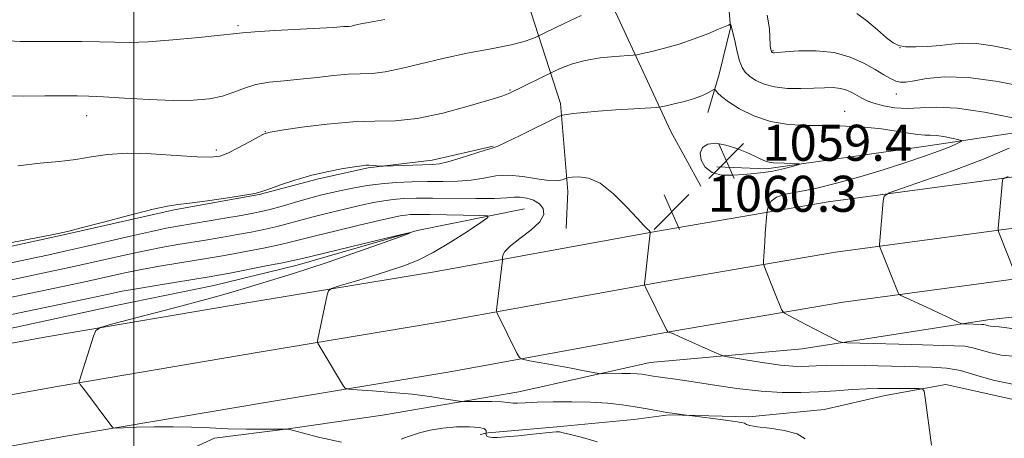
# Model space of a CAD drawing. Extents: x 2197300 to 2200200, y 317300 to 320200.
# Drawn here: x 2197975 to 2198194, y 317647 to 317740 of the extents above; entities that cross this region are included whole.
import ezdxf

# ---------------------------------------------------------------- set-up
doc = ezdxf.new("R2010")
doc.units = 0
doc.header["$MEASUREMENT"] = 0
for name, color, linetype, lineweight in [('32000', 7, 'Continuous', 0), ('DTM HARD BREAKLINE', 7, 'Continuous', 0), ('DTM SPOT ELEVATION', 2, 'Continuous', 13), ('INDEX CONTOUR', 41, 'Continuous', 13), ('INDEX CONTOUR DEPRESSION', 41, 'Continuous', 13), ('INTERMEDIATE CONTOUR', 44, 'Continuous', 0), ('SPOT ELEVATION', 7, 'Continuous', 0)]:
    doc.layers.add(name, color=color, linetype=linetype, lineweight=lineweight)
doc.styles.add('Style-ITALICS', font='ITALICS.shx')

# ---------------------------------------------------------------- blocks, each defined once
blk = doc.blocks.new('SPOT')
at = {"layer": 'SPOT ELEVATION'}
for p, q in [((-3.91, -3.91), (3.82, 3.81)), ((-1.65, 3.77), (1.72, -3.93))]:
    blk.add_line(p, q, dxfattribs=at)

msp = doc.modelspace()

# ---------------------------------------------------------------- linework, layer by layer
at = {"layer": '32000', "flags": 128}
msp.add_lwpolyline([(2198000, 317500), (2198000, 320000)], dxfattribs=at)
at = {"layer": 'DTM HARD BREAKLINE'}
for points in [[(2198113.5, 317905.68, 1091.44), (2198114.12, 317892.15, 1089.31), (2198113, 317883.98, 1088.38), (2198116.16, 317876.48, 1086.43), (2198118.28, 317874.69, 1085.61), (2198122.87, 317869.68, 1083.47), (2198125.68, 317863.97, 1081.62), (2198124.93, 317858.28, 1080.98), (2198122.01, 317845.49, 1079.1), (2198118.76, 317838.75, 1078.46), (2198113.72, 317829.53, 1076.61), (2198110.1, 317819.95, 1075.4), (2198109.67, 317808.21, 1072.94), (2198111.4, 317800.73, 1071.91), (2198113.47, 317790.4, 1070.38), (2198116.96, 317780.06, 1069.28), (2198121.2, 317775.05, 1068.74), (2198124.72, 317769.69, 1068.03), (2198128.55, 317756.5, 1065.9), (2198132.04, 317745.45, 1064.72), (2198132.7, 317737.97, 1063.91), (2198130.14, 317727.67, 1062.7), (2198127.6, 317719.14, 1060.88)], [(2197985.38, 317846.02, 1085.58), (2198001.7, 317838.44, 1084.55), (2198022.61, 317825.5, 1081.63), (2198051.67, 317807.52, 1078.46), (2198075.74, 317788.87, 1074.98), (2198092.34, 317769.55, 1070.89), (2198105.7, 317744.55, 1066.19), (2198119.39, 317714.93, 1061.07), (2198126.07, 317702.79, 1060.71)], [(2198021.02, 317799.18, 1079.27), (2198038.76, 317791.95, 1078.63), (2198054.35, 317780.82, 1075.93), (2198066.37, 317769, 1073.08), (2198076.98, 317758.97, 1071.3), (2198088.25, 317741.46, 1067.28), (2198094.88, 317721.14, 1062.37), (2198096.53, 317701.56, 1059.56), (2198096.13, 317693.38, 1058.85)], [(2198382.13, 317736.63, 1082.68), (2198361.45, 317732.94, 1078.78), (2198318.73, 317729.66, 1074.86), (2198276.72, 317725.66, 1071.7), (2198248.59, 317722.63, 1068.07), (2198212.98, 317717.17, 1064.83), (2198176.65, 317711.71, 1061.24), (2198140.68, 317706.61, 1059.67), (2198129.65, 317707.03, 1059.07)], [(2198382.11, 317730.56, 1084.36), (2198359.56, 317727.12, 1082.2), (2198306.3, 317719.66, 1076.29), (2198256.05, 317713.57, 1071.42), (2198205.05, 317706.06, 1066.9), (2198154.35, 317699.25, 1063.06), (2198115.98, 317692.69, 1060.07), (2198066.84, 317683.76, 1057.08), (2198025.59, 317676.93, 1055.19), (2197980.99, 317669.36, 1053.63), (2197939.12, 317661.84, 1053.09), (2197882.48, 317654.02, 1050.92), (2197831.48, 317644.73, 1048.5), (2197772.09, 317636.24, 1046.33), (2197719.86, 317629.11, 1043.27), (2197654.88, 317622.08, 1039.86), (2197608.82, 317617.42, 1037.22), (2197552.28, 317613.89, 1034.55), (2197503.17, 317612.8, 1032.1), (2197500, 317612.82, 1032.009)], [(2198382.06, 317719.17, 1084.39), (2198361.19, 317715.99, 1082.4), (2198307.76, 317708.5, 1076.49), (2198257.55, 317702.42, 1071.62), (2198206.62, 317694.92, 1067.1), (2198156.05, 317688.13, 1063.26), (2198117.93, 317681.61, 1060.27), (2198068.77, 317672.68, 1057.28), (2198027.45, 317665.83, 1055.39), (2197982.92, 317658.28, 1053.83), (2197940.88, 317650.73, 1053.29), (2197884.26, 317642.91, 1051.12), (2197833.31, 317633.63, 1048.7), (2197773.48, 317625.83, 1046.53), (2197721.13, 317618.69, 1043.47), (2197655.97, 317611.64, 1040.06), (2197609.68, 317606.95, 1037.42), (2197552.72, 317603.4, 1034.75), (2197503.25, 317602.3, 1032.3), (2197500, 317602.321, 1032.207)], [(2197831.58, 317664.12, 1057.64), (2197898.19, 317676.51, 1060.73), (2197937.01, 317681.59, 1061.8), (2197984.39, 317691.96, 1061.94), (2198008.98, 317697.5, 1061.8), (2198027.86, 317700.93, 1061.94), (2198041.05, 317704.41, 1061.73), (2198052.09, 317706.83, 1061.87), (2198066.34, 317708.51, 1062.51), (2198079.88, 317711.63, 1062.08)], [(2198382.02, 317707.79, 1084.03), (2198362.82, 317704.86, 1082.2), (2198309.22, 317697.34, 1076.29), (2198259.05, 317691.27, 1071.42), (2198208.19, 317683.78, 1066.9), (2198157.75, 317677.01, 1063.06), (2198119.88, 317670.53, 1060.07), (2198070.7, 317661.6, 1057.08), (2198029.31, 317654.73, 1055.19), (2197984.85, 317647.2, 1053.63), (2197942.64, 317639.62, 1053.09), (2197886.04, 317631.8, 1050.92), (2197834.99, 317622.5, 1048.5), (2197774.87, 317615.42, 1046.33), (2197722.4, 317608.27, 1043.27), (2197657.06, 317601.2, 1039.86), (2197610.54, 317596.48, 1037.22), (2197553.16, 317592.91, 1034.55), (2197503.33, 317591.8, 1032.1), (2197500, 317591.821, 1032.006)], [(2198086.9, 317697.71, 1056.89), (2198063.03, 317692.88, 1054.01), (2198036.3, 317685.22, 1053.44), (2198017.77, 317680.72, 1053.01), (2197996.03, 317676.23, 1052.51), (2197962.54, 317668.98, 1052.37), (2197931.2, 317664.55, 1052.26), (2197901.28, 317658.7, 1051.55)], [(2198281.79, 317684.24, 1073.05), (2198251.17, 317679.81, 1069.42), (2198214.49, 317675.78, 1066.93), (2198189.92, 317673.09, 1064.44), (2198148.61, 317666.59, 1061.34), (2198114.79, 317663.61, 1058.78), (2198085.57, 317657.04, 1056.75), (2198055.29, 317651.89, 1054.97), (2198034.28, 317648.83, 1054.01), (2198017.9, 317646.8, 1053.62), (2198011.12, 317643.64, 1053.12), (2198004.96, 317626.24, 1049.99), (2198004.45, 317602.41, 1048.07), (2198004.75, 317593.87, 1047.5), (2197999.01, 317586.79, 1046.61), (2197991.18, 317585.41, 1046.47)], [(2198280.63, 317669.77, 1067.22), (2198256.04, 317663.17, 1063.59), (2198237.86, 317658.3, 1062.38), (2198223.98, 317657.32, 1060.6), (2198211.53, 317657.76, 1059.74), (2198195.5, 317655.37, 1059.28), (2198180.58, 317658.67, 1058.36), (2198167.04, 317656.27, 1057.36), (2198153.5, 317653.15, 1056.68), (2198136.77, 317651.48, 1056.29), (2198118.98, 317651.95, 1055.9), (2198111.15, 317650.93, 1055.19), (2198094.06, 317649.26, 1054.16), (2198078.75, 317647.94, 1054.23), (2198076.97, 317647.6, 1053.34)]]:
    msp.add_polyline3d(points, dxfattribs=at)
at = {"layer": 'DTM SPOT ELEVATION'}
for p in [(2198023.15, 317738.43, 1068.26), (2198142.12, 317732.84, 1066.11), (2198170.32, 317733.55, 1068.01), (2198083.61, 317724.1, 1064.13), (2198169.54, 317723.24, 1065.38), (2198158.05, 317719.36, 1062.71), (2197989.48, 317718.41, 1065.26), (2198029.26, 317714.89, 1064.04), (2198018.37, 317710.8, 1064.37)]:
    msp.add_point(p, dxfattribs=at)
at = {"layer": 'INDEX CONTOUR', "elevation": 1060, "flags": 128}
msp.add_lwpolyline([(2197965.9231, 317684.31), (2197980.771, 317687.465), (2197984.952, 317688.368), (2197988.928, 317689.263), (2197999.229, 317691.651), (2198003.908, 317692.717), (2198007.213, 317693.4219), (2198009.771, 317693.899), (2198020.239, 317695.643), (2198023.873, 317696.261), (2198026.5471, 317696.7389), (2198028.651, 317697.177), (2198030.812, 317697.72), (2198033.487, 317698.466), (2198036.457, 317699.318), (2198039.333, 317700.132), (2198041.8329, 317700.7999), (2198044.115, 317701.355), (2198046.442, 317701.87), (2198049.032, 317702.393), (2198051.901, 317702.887), (2198055.018, 317703.294), (2198058.343, 317703.571), (2198061.7929, 317703.729), (2198065.278, 317703.796), (2198068.706, 317703.812), (2198071.985, 317703.879), (2198075.024, 317704.115), (2198077.7881, 317704.57), (2198080.47, 317705.0269), (2198083.32, 317705.202), (2198086.471, 317704.913), (2198089.594, 317704.397), (2198092.243, 317703.992), (2198094.081, 317703.946), (2198095.207, 317704.15), (2198096.184, 317704.566), (2198096.597, 317704.659), (2198097.425, 317704.764), (2198098.94, 317704.867), (2198101.085, 317704.573), (2198103.724, 317703.393), (2198106.669, 317701.059), (2198109.533, 317698.193), (2198111.879, 317695.636), (2198113.387, 317694.033), (2198114.202, 317693.232), (2198114.584, 317692.884), (2198114.761, 317692.6939), (2198114.824, 317692.582), (2198114.831, 317692.522), (2198114.823, 317692.427), (2198113.51, 317680.968), (2198113.5291, 317680.788), (2198113.75, 317680.292), (2198118.473, 317670.838), (2198118.717, 317670.382), (2198118.8, 317670.308), (2198119.16, 317670.243), (2198119.374, 317670.183), (2198119.991, 317669.936), (2198121.413, 317669.316), (2198129.023, 317665.884), (2198130.439, 317665.268), (2198131.557, 317664.9411), (2198133.334, 317664.622), (2198136.418, 317664.109), (2198140.21, 317663.51), (2198143.799, 317663.013), (2198146.491, 317662.758), (2198148.451, 317662.705), (2198150.058, 317662.766), (2198151.727, 317662.862), (2198154.005, 317662.939), (2198157.475, 317662.955), (2198162.44, 317662.88), (2198177.453, 317662.548), (2198180.711, 317662.324), (2198183.782, 317661.77), (2198187.2, 317660.787), (2198191.07, 317659.656), (2198195.387, 317658.756)], dxfattribs=at)
at = {"layer": 'INDEX CONTOUR DEPRESSION', "elevation": 1060, "flags": 128}
msp.add_lwpolyline([(2198128.567, 317705.767), (2198127.027, 317706.968), (2198126.147, 317708.546), (2198125.955, 317710.115), (2198126.467, 317711.343), (2198127.634, 317712.096), (2198129.3959, 317712.29), (2198131.642, 317711.899), (2198134.063, 317711.124), (2198136.3, 317710.219), (2198138.074, 317709.406), (2198139.42, 317708.757), (2198140.449, 317708.306), (2198141.291, 317708.07), (2198142.141, 317707.976), (2198144.613, 317707.875), (2198147.295, 317707.734), (2198147.922, 317707.686), (2198147.898, 317707.596), (2198147.202, 317707.384), (2198145.858, 317707.005), (2198144.062, 317706.542), (2198142.055, 317706.109), (2198140.02, 317705.7899), (2198137.913, 317705.5569), (2198135.635, 317705.352), (2198133.15, 317705.169), (2198130.693, 317705.22), (2198128.567, 317705.767)], dxfattribs=at)
at = {"layer": 'INTERMEDIATE CONTOUR', "flags": 128}
for points, elevation in [([(2197971.211, 317722.838), (2197975.505, 317722.787), (2197980.209, 317722.798), (2197984.37, 317722.831), (2197987.3769, 317722.844), (2197989.974, 317722.789), (2197993.244, 317722.619), (2197997.931, 317722.316), (2198003.424, 317721.995), (2198008.773, 317721.802), (2198013.223, 317721.857), (2198016.799, 317722.186), (2198019.721, 317722.788), (2198022.223, 317723.629), (2198024.594, 317724.544), (2198027.138, 317725.33), (2198030.092, 317725.847), (2198033.417, 317726.19), (2198037.01, 317726.517), (2198040.739, 317726.934), (2198044.367, 317727.355), (2198047.636, 317727.643), (2198053.005, 317727.808), (2198055.904, 317728.137), (2198059.474, 317728.901), (2198063.755, 317729.975), (2198068.702, 317731.159), (2198074.151, 317732.283), (2198079.46, 317733.297), (2198083.867, 317734.18), (2198086.8071, 317734.914), (2198088.503, 317735.482), (2198089.376, 317735.87), (2198095.702, 317738.883), (2198099.496, 317740.6689)], 1066), ([(2198140.826, 317740.764), (2198141.311, 317737.709), (2198141.452, 317734.059), (2198141.5309, 317733.418), (2198141.762, 317732.647), (2198141.797, 317732.592), (2198141.848, 317732.545), (2198141.92, 317732.498), (2198142.016, 317732.454), (2198142.139, 317732.421), (2198142.371, 317732.411), (2198143.116, 317732.457), (2198144.858, 317732.592), (2198147.89, 317732.801), (2198151.736, 317732.851), (2198155.725, 317732.46), (2198159.299, 317731.45), (2198162.3341, 317730.063), (2198164.817, 317728.6491), (2198166.756, 317727.494), (2198168.251, 317726.648), (2198169.423, 317726.099), (2198170.442, 317725.838), (2198171.663, 317725.857), (2198173.489, 317726.153), (2198176.284, 317726.656), (2198180.25, 317727.0401), (2198185.551, 317726.917), (2198192.111, 317726.035), (2198198.8889, 317724.713)], 1066), ([(2198160.729, 317741.143), (2198162.983, 317739.508), (2198165.3349, 317737.5179), (2198167.365, 317735.731), (2198168.81, 317734.577), (2198170.043, 317733.982), (2198171.598, 317733.744), (2198173.851, 317733.692), (2198176.552, 317733.784), (2198179.296, 317734.007), (2198181.811, 317734.317), (2198184.36, 317734.542), (2198187.34, 317734.475), (2198191.015, 317733.9709), (2198195.108, 317733.119)], 1068), ([(2197972.23, 317735.079), (2197974.751, 317734.921), (2197977.291, 317734.874), (2197984.182, 317734.888), (2197988.397, 317734.873), (2197992.361, 317734.8169), (2197995.701, 317734.724), (2197999.024, 317734.691), (2198003.183, 317734.84), (2198008.6619, 317735.242), (2198014.47, 317735.779), (2198019.25, 317736.283), (2198022.126, 317736.63), (2198024.16, 317736.865), (2198026.894, 317737.077), (2198031.378, 317737.332), (2198041.35, 317737.857), (2198044.321, 317738.046), (2198046.671, 317738.236), (2198047.779, 317738.27), (2198048.377, 317738.338), (2198049.171, 317738.505), (2198050.456, 317738.794), (2198052.568, 317739.221), (2198055.777, 317739.798)], 1068), ([(2197974.176, 317707.245), (2197979.159, 317707.846), (2197983.383, 317708.259), (2197987.069, 317708.684), (2197990.488, 317709.245), (2197994.116, 317709.785), (2197998.482, 317710.073), (2198003.848, 317709.959), (2198009.405, 317709.61), (2198014.078, 317709.272), (2198017.12, 317709.168), (2198019.101, 317709.417), (2198020.919, 317710.1159), (2198023.225, 317711.283), (2198025.681, 317712.62), (2198027.702, 317713.75), (2198028.984, 317714.412), (2198030.347, 317714.795), (2198032.894, 317715.2049), (2198037.3569, 317715.8501), (2198042.986, 317716.558), (2198048.66, 317717.059), (2198053.565, 317717.204), (2198058.111, 317717.3091), (2198063.017, 317717.812), (2198068.7, 317718.992), (2198074.372, 317720.512), (2198078.945, 317721.878), (2198081.6349, 317722.715), (2198082.865, 317723.125), (2198083.36, 317723.328), (2198093.815, 317728.426), (2198095.321, 317729.1121), (2198097.525, 317729.945), (2198100.37, 317730.714), (2198103.701, 317731.252), (2198106.973, 317731.578), (2198111.019, 317731.856), (2198111.949, 317731.978), (2198113.136, 317732.227), (2198115.191, 317732.689), (2198117.99, 317733.387), (2198121.222, 317734.323), (2198124.565, 317735.467), (2198127.634, 317736.637), (2198130.033, 317737.613), (2198131.485, 317738.234), (2198132.188, 317738.56), (2198132.58, 317738.766), (2198132.6431, 317738.746), (2198132.703, 317738.628), (2198132.8091, 317738.359), (2198132.993, 317737.7509), (2198133.279, 317736.58), (2198133.683, 317734.74), (2198134.17, 317732.59), (2198134.696, 317730.6059), (2198135.246, 317729.146), (2198135.933, 317728.088), (2198136.901, 317727.1901), (2198138.277, 317726.274), (2198140.122, 317725.426), (2198142.477, 317724.795), (2198145.316, 317724.486), (2198148.341, 317724.43), (2198151.187, 317724.511), (2198153.565, 317724.619), (2198155.512, 317724.648), (2198157.138, 317724.497), (2198158.546, 317724.097), (2198159.778, 317723.527), (2198161.876, 317722.312), (2198163.024, 317721.751), (2198164.559, 317721.191), (2198166.656, 317720.632), (2198169.19, 317720.193), (2198171.958, 317720.022), (2198174.886, 317720.174), (2198178.408, 317720.333), (2198183.087, 317720.09), (2198189.147, 317719.181), (2198195.463, 317717.93)], 1064), ([(2197967.004, 317689.107), (2197982.163, 317692.032), (2197985.225, 317692.687), (2197988.3191, 317693.48), (2197993.276, 317694.797), (2197999.142, 317696.339), (2198004.267, 317697.635), (2198007.509, 317698.35), (2198009.752, 317698.692), (2198012.387, 317699.004), (2198016.366, 317699.538), (2198020.882, 317700.189), (2198024.686, 317700.76), (2198026.917, 317701.128), (2198028.267, 317701.467), (2198029.816, 317702.021), (2198032.387, 317702.953), (2198035.7829, 317704.095), (2198039.552, 317705.197), (2198043.259, 317706.0549), (2198046.551, 317706.664), (2198049.09, 317707.0641), (2198050.668, 317707.298), (2198051.586, 317707.402), (2198052.271, 317707.413), (2198053.049, 317707.366), (2198054.905, 317707.19), (2198055.517, 317707.193), (2198062.0419, 317707.419), (2198066.44, 317707.56), (2198067.941, 317707.735), (2198069.825, 317708.185), (2198072.543, 317708.994), (2198078.095, 317710.75), (2198079.655, 317711.229), (2198080.903, 317711.684), (2198082.787, 317712.5359), (2198085.919, 317714.046), (2198094.414, 317718.209), (2198095.34, 317718.557), (2198096.224, 317718.697), (2198097.735, 317718.873), (2198100.054, 317719.114), (2198103.237, 317719.394), (2198107.188, 317719.686), (2198111.196, 317719.952), (2198116.213, 317720.276), (2198117.236, 317720.398), (2198118.34, 317720.625), (2198120.172, 317721.035), (2198122.457, 317721.596), (2198124.693, 317722.249), (2198126.468, 317722.93), (2198127.739, 317723.553), (2198128.993, 317724.267), (2198129.217, 317724.261), (2198129.421, 317724.003), (2198129.81, 317723.481), (2198130.645, 317722.651), (2198132.2, 317721.464), (2198134.663, 317719.941), (2198137.873, 317718.378), (2198141.584, 317717.1431), (2198145.58, 317716.497), (2198149.756, 317716.277), (2198154.035, 317716.216), (2198158.323, 317716.087), (2198162.455, 317715.843), (2198166.2451, 317715.478), (2198169.534, 317715.011), (2198172.252, 317714.549), (2198174.3539, 317714.221), (2198175.867, 317714.106), (2198177.097, 317714.093), (2198178.422, 317714.017), (2198180.091, 317713.767), (2198181.83, 317713.423), (2198183.236, 317713.114), (2198183.99, 317712.928), (2198184.109, 317712.781), (2198183.695, 317712.547), (2198182.8, 317712.118), (2198181.275, 317711.453), (2198178.922, 317710.53), (2198175.606, 317709.342), (2198171.4519, 317707.948), (2198166.648, 317706.422), (2198161.434, 317704.856), (2198156.238, 317703.41), (2198151.539, 317702.26), (2198147.729, 317701.507), (2198144.852, 317700.949), (2198142.866, 317700.31), (2198141.6941, 317699.4051), (2198141.118, 317698.406), (2198140.888, 317697.578), (2198140.786, 317697.075), (2198140.727, 317696.603), (2198140.409, 317692.34), (2198140.271, 317690.339), (2198140.026, 317686.141), (2198140.014, 317685.566), (2198140.118, 317685.0831), (2198140.425, 317684.278), (2198142.466, 317679.188), (2198144.041, 317675.3869), (2198144.289, 317674.887), (2198144.699, 317674.534), (2198145.623, 317674.025), (2198149.444, 317672.012), (2198151.7, 317670.84), (2198153.723, 317669.808), (2198156.524, 317668.41), (2198157.2959, 317668.099), (2198158.5889, 317667.956), (2198161.51, 317667.86), (2198172.965, 317667.55), (2198182.416, 317667.315), (2198184.777, 317667.176), (2198186.547, 317666.869), (2198190.552, 317665.708), (2198192.924, 317665.213), (2198195.544, 317664.987)], 1062), ([(2198194.629, 317711.1761), (2198188.889, 317708.774), (2198182.256, 317706.272), (2198175.786, 317703.987), (2198170.717, 317702.257), (2198167.929, 317701.258), (2198166.87, 317700.515), (2198166.636, 317699.393), (2198165.831, 317689.828), (2198165.826, 317689.503), (2198165.961, 317689.0451), (2198169.935, 317679.086), (2198170.1081, 317678.764), (2198170.564, 317678.469), (2198171.692, 317677.946), (2198176.278, 317675.862), (2198178.801, 317674.699), (2198180.845, 317673.736), (2198183.867, 317672.274), (2198184.249, 317672.175), (2198184.7969, 317672.147), (2198188.567, 317672.049), (2198188.993, 317672.023), (2198189.312, 317671.968), (2198190.034, 317671.759), (2198190.462, 317671.67), (2198192.407, 317671.47), (2198195.242, 317671.106)], 1064), ([(2198194.395, 317704.88), (2198193.53, 317704.57), (2198193.201, 317704.339), (2198193.128, 317703.991), (2198192.181, 317693.384), (2198192.197, 317692.884), (2198192.33, 317692.486), (2198195.859, 317683.502)], 1066), ([(2197965.421, 317680.375), (2197984.5739, 317684.432), (2197989.348, 317685.475), (2197998.613, 317687.569), (2198002.7939, 317688.472), (2198006.461, 317689.187), (2198009.79, 317689.768), (2198016.384, 317690.85), (2198019.763, 317691.419), (2198023.031, 317691.991), (2198026.077, 317692.555), (2198028.91, 317693.127), (2198031.568, 317693.73), (2198034.127, 317694.387), (2198036.802, 317695.116), (2198039.849, 317695.932), (2198043.4, 317696.831), (2198047.109, 317697.728), (2198050.511, 317698.516), (2198053.27, 317699.112), (2198055.562, 317699.533), (2198057.693, 317699.817), (2198059.979, 317700), (2198062.773, 317700.095), (2198066.442, 317700.112), (2198076.0481, 317700.024), (2198080.223, 317700.046), (2198082.935, 317700.171), (2198084.594, 317700.304), (2198085.89, 317700.317), (2198087.3531, 317700.102), (2198088.875, 317699.624), (2198090.19, 317698.865), (2198091.03, 317697.812), (2198091.135, 317696.4711), (2198090.246, 317694.85), (2198088.277, 317692.997), (2198085.841, 317691.121), (2198083.724, 317689.468), (2198082.522, 317688.233), (2198082.061, 317687.396), (2198081.977, 317686.883), (2198081.942, 317686.355), (2198080.664, 317675.224), (2198080.681, 317674.748), (2198080.833, 317674.38), (2198085.187, 317665.644), (2198085.719, 317664.718), (2198086.433, 317664.286), (2198087.942, 317663.976), (2198093.973, 317662.907), (2198097.224, 317662.318), (2198099.774, 317661.84), (2198103.36, 317661.137), (2198103.913, 317661.0969), (2198108.514, 317661.133), (2198110.454, 317661.115), (2198111.94, 317661.055), (2198113.026, 317660.96), (2198113.869, 317660.843), (2198115.467, 317660.574), (2198116.562, 317660.412), (2198118.113, 317660.21), (2198120.442, 317659.896), (2198123.901, 317659.382), (2198128.655, 317658.634), (2198134.11, 317657.828), (2198139.484, 317657.192), (2198144.178, 317656.897), (2198148.319, 317656.889), (2198152.219, 317657.059), (2198156.09, 317657.305), (2198159.751, 317657.554), (2198162.921, 317657.744), (2198165.421, 317657.829), (2198167.465, 317657.838), (2198171.344, 317657.803), (2198174.606, 317657.803), (2198175.39, 317657.7291), (2198175.743, 317657.198), (2198175.97, 317655.756), (2198177.343, 317645.195)], 1058), ([(2197964.92, 317676.441), (2197984.196, 317680.495), (2197989.769, 317681.687), (2197997.998, 317683.486), (2198001.6801, 317684.227), (2198005.71, 317684.951), (2198009.81, 317685.636), (2198016.57, 317686.733), (2198019.2869, 317687.196), (2198022.1889, 317687.721), (2198025.607, 317688.37), (2198029.169, 317689.076), (2198032.325, 317689.74), (2198034.766, 317690.309), (2198040.365, 317691.731), (2198044.966, 317692.863), (2198050.103, 317694.1), (2198054.5809, 317695.161), (2198057.509, 317695.831), (2198059.224, 317696.178), (2198060.368, 317696.3399), (2198061.549, 317696.43), (2198063.229, 317696.472), (2198065.834, 317696.464), (2198069.549, 317696.412), (2198076.904, 317696.271), (2198078.661, 317696.176), (2198078.734, 317695.763), (2198077.186, 317694.676), (2198074.195, 317692.718), (2198070.399, 317690.314), (2198066.5499, 317688.047), (2198063.195, 317686.353), (2198060.056, 317685.081), (2198056.647, 317683.933), (2198052.696, 317682.698), (2198048.7799, 317681.507), (2198045.687, 317680.58), (2198043.975, 317680.025), (2198043.279, 317679.511), (2198043.002, 317678.598), (2198040.933, 317668.751), (2198040.8531, 317668.212), (2198040.98, 317667.753), (2198041.422, 317666.982), (2198046.6409, 317658.343), (2198047.025, 317657.866), (2198047.812, 317657.647), (2198049.676, 317657.5), (2198053.046, 317657.27), (2198057.37, 317656.936), (2198061.852, 317656.511), (2198065.799, 317656.019), (2198068.949, 317655.539), (2198072.385, 317654.958), (2198073.286, 317654.886), (2198074.623, 317654.886), (2198076.903, 317654.901), (2198079.58, 317654.8969), (2198081.844, 317654.843), (2198083.118, 317654.724), (2198083.747, 317654.592), (2198084.311, 317654.513), (2198085.325, 317654.536), (2198087.045, 317654.6291), (2198089.662, 317654.743), (2198093.246, 317654.828), (2198097.385, 317654.843), (2198101.5441, 317654.746), (2198105.289, 317654.511), (2198108.586, 317654.165), (2198111.506, 317653.749), (2198114.108, 317653.305), (2198118.475, 317652.507), (2198120.268, 317652.2279), (2198121.727, 317652.036), (2198124.107, 317651.756), (2198131.065, 317650.849), (2198133.636, 317650.5), (2198135.133, 317650.272), (2198135.774, 317650.125), (2198135.996, 317649.986), (2198136.24, 317649.798), (2198136.9531, 317649.561), (2198138.585, 317649.286), (2198141.361, 317648.966), (2198144.617, 317648.495), (2198147.4631, 317647.746), (2198149.269, 317646.62)], 1056), ([(2197969.561, 317673.575), (2197990.189, 317677.9), (2197994.401, 317678.795), (2197997.382, 317679.403), (2198000.566, 317679.982), (2198004.958, 317680.716), (2198016.756, 317682.616), (2198018.812, 317682.973), (2198021.346, 317683.451), (2198029.427, 317685.025), (2198033.081, 317685.749), (2198035.402, 317686.229), (2198037.468, 317686.705), (2198058.238, 317691.707), (2198061.147, 317692.39), (2198061.336, 317692.324), (2198058.967, 317691.454), (2198054.392, 317689.812), (2198048.716, 317687.794), (2198043.238, 317685.882), (2198038.932, 317684.442), (2198035.495, 317683.353), (2198025.284, 317680.24), (2198021.77, 317679.197), (2198018.428, 317678.245), (2198014.839, 317677.267), (2198010.458, 317676.105), (2197995.051, 317672.066), (2197992.58, 317671.36), (2197991.534, 317670.668), (2197991.016, 317669.398), (2197987.853, 317659.3541), (2197987.834, 317659.128), (2197988.074, 317658.718), (2197988.778, 317657.772), (2197995.13, 317649.341), (2197995.401, 317649.095), (2197996.06, 317649.027), (2197997.673, 317649.079), (2198000.613, 317649.19), (2198004.489, 317649.292), (2198008.718, 317649.312), (2198012.837, 317649.205), (2198016.861, 317649.029), (2198020.9281, 317648.866), (2198025.059, 317648.782), (2198028.819, 317648.7611), (2198034.211, 317648.783), (2198034.393, 317648.74), (2198035.232, 317648.516), (2198037.42, 317647.944), (2198041.344, 317646.953), (2198046.1751, 317645.879)], 1054), ([(2198059.426, 317646.533), (2198060.435, 317646.935), (2198061.702, 317647.382), (2198063.528, 317647.938), (2198065.892, 317648.516), (2198068.691, 317648.989), (2198071.7541, 317649.254), (2198074.639, 317649.302), (2198076.837, 317649.15), (2198077.9889, 317648.83), (2198078.355, 317648.445), (2198078.347, 317648.115), (2198078.298, 317647.826), (2198078.339, 317647.579), (2198078.394, 317647.396), (2198078.488, 317647.231), (2198078.638, 317647.121), (2198078.871, 317647.05), (2198079.217, 317646.991), (2198079.7611, 317646.93), (2198080.796, 317646.921), (2198082.668, 317647.032), (2198085.527, 317647.303), (2198088.74, 317647.649), (2198093.118, 317648.133), (2198093.897, 317648.2), (2198094.259, 317648.197), (2198094.642, 317648.146), (2198095.451, 317647.975), (2198097.081, 317647.59), (2198099.755, 317646.918), (2198102.9869, 317645.974)], 1054)]:
    msp.add_lwpolyline(points, dxfattribs=dict(at, elevation=elevation))

# ---------------------------------------------------------------- block references
at = {"layer": 'SPOT ELEVATION'}
for p in [(2198131.743, 317708.408, 1059.417), (2198119.595, 317697.07, 1060.331)]:
    msp.add_blockref('SPOT', p, dxfattribs=at)

# ---------------------------------------------------------------- texts
at = {"layer": 'SPOT ELEVATION', "style": 'Style-ITALICS'}
for s, p in [('1059.4', (2198139.743, 317708.408, 1059.417)), ('1060.3', (2198127.595, 317697.07, 1060.331))]:
    msp.add_text(s, height=8, dxfattribs=at).set_placement(p)

doc.saveas('drawing.dxf')
